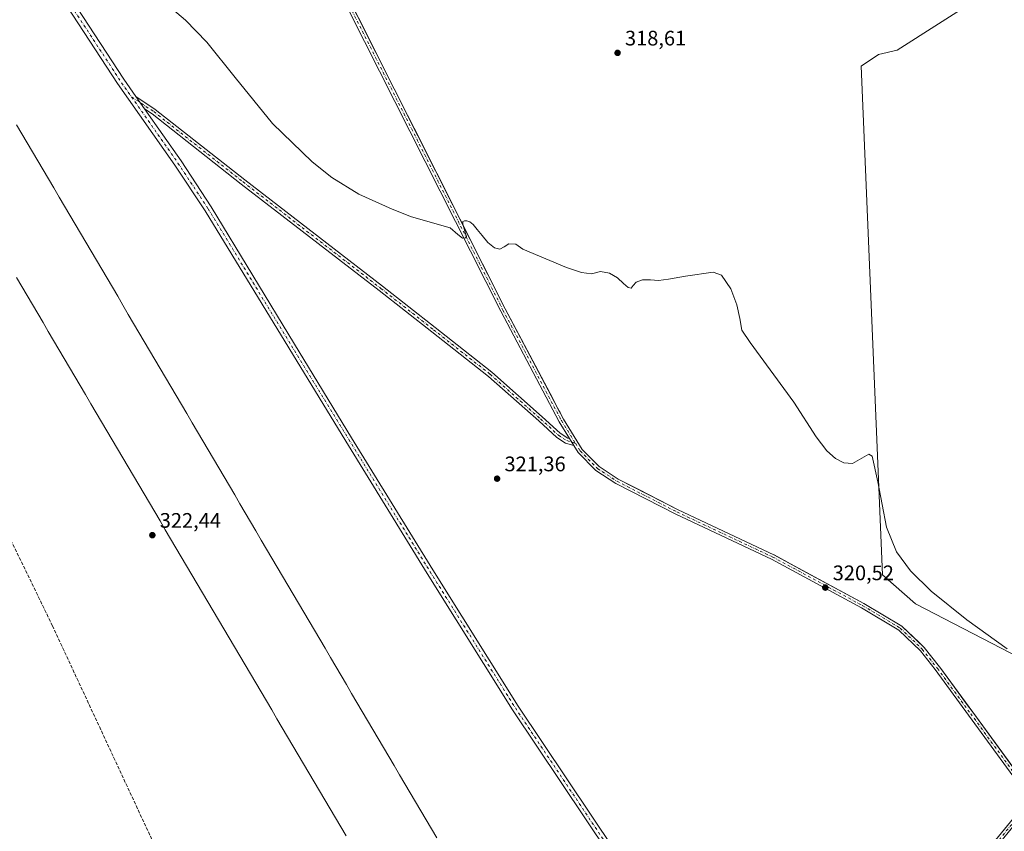
# Model space of a CAD drawing. Units: metres. Extents: x 612112 to 615599, y 4650673 to 4653041.
# Drawn here: x 614012 to 614481, y 4651346 to 4651733 of the extents above; entities that cross this region are included whole.
import ezdxf

# ---------------------------------------------------------------- set-up
doc = ezdxf.new("R2010")
doc.units = ezdxf.units.M
doc.header["$MEASUREMENT"] = 0
doc.linetypes.add('DGN Style 3', pattern=[2.307223, 1.648017, -0.659207])
doc.linetypes.add('DGN Style 4', pattern=[2.638475, 1.318413, -0.659207, 0.001648, -0.659207])
for name, color, linetype, lineweight in [('Aeródromo CxS', 135, 'Continuous', 0), ('Camino Cxs', 7, 'Continuous', 0), ('Camino eje', 30, 'DGN Style 4', 13), ('Cultivos herbáceos CxS', 92, 'Continuous', 0), ('Cultivos leñosos CxS', 92, 'Continuous', 0), ('Curva de nivel normal', 30, 'Continuous', 0), ('Núcleo urbano CxS', 7, 'Continuous', 0), ('Pista de aeródromo Cxs', 135, 'Continuous', 0), ('Punto de cota en terreno', 7, 'Continuous', 0), ('Rótulo de punto de cota en terreno', 7, 'Continuous', 0), ('Senda', 7, 'DGN Style 3', 0)]:
    doc.layers.add(name, color=color, linetype=linetype, lineweight=lineweight)
doc.styles.add('Style-Arial', font='txt')

# ---------------------------------------------------------------- blocks, each defined once
blk = doc.blocks.new('*U11')
at = {"layer": 'Cultivos herbáceos CxS', "color": 92, "linetype": 'Continuous', "lineweight": 0}
blk.add_polyline3d([(614489.2422, 4651371.7757, 320.6058), (614466.3315, 4651403.162, 320.4324), (614463.7004, 4651406.7448, 320.4014), (614457.4416, 4651415.2679, 320.4237), (614450.5905, 4651424.5973, 320.3889), (614450.471, 4651424.7471, 320.3874), (614443.19, 4651433.98, 320.3692), (614440.7455, 4651436.3258, 320.374), (614432.54, 4651444.2, 320.3767), (614414.53, 4651454.98, 320.4079), (614392.9824, 4651466.6366, 320.565), (614387.6545, 4651469.5188, 320.5586), (614371.7309, 4651478.133, 320.6961), (614371.57, 4651478.22, 320.6935), (614328.345, 4651498.5589, 321.0067), (614325.92, 4651499.7, 321.014), (614307.2241, 4651509.2777, 321.037), (614297.44, 4651514.29, 321.025), (614290.7164, 4651518.689, 321.0025), (614288.3, 4651520.27, 320.9761), (614287.1623, 4651521.4189, 320.9703), (614286.261, 4651522.3291, 320.9609), (614280.17, 4651528.48, 320.9226), (614271.39, 4651542.82, 320.8448), (614269.7118, 4651545.9937, 320.797), (614269.1855, 4651546.9889, 320.7785), (614264.9323, 4651555.0323, 320.7193), (614255.2286, 4651573.3832, 320.5635), (614243.56, 4651595.45, 320.3027), (614200.1021, 4651681.6809, 319.3611), (614193.7207, 4651694.3432, 319.2257), (614180.2998, 4651720.9733, 319.0882), (614178.3767, 4651724.7893, 319.0675), (614164.24, 4651752.84, 318.8605)], dxfattribs=at)
blk.add_polyline3d([(614760.9357, 4651710.3185, 315.1428), (614760.9361, 4651729.5491, 315.0452), (614765.4717, 4651729.7631, 314.943), (614797.9333, 4651850.0661, 313.5678), (614812.6885, 4651909.8487, 312.4457), (614835.5577, 4651974.7977, 311.6034), (614828.4037, 4651970.5185, 312.0601), (614816.7645, 4651963.5565, 312.0044), (614799.5995, 4651953.2893, 312.4965), (614717.8331, 4651899.6431, 313.5703), (614535.8813, 4651786.1851, 315.9954), (614430.3921, 4651718.8811, 317.8049), (614421.4987, 4651716.7677, 317.8566), (614413.1971, 4651711.2333, 318.1231), (614423.3381, 4651468.6529, 320.306), (614439.0183, 4651454.8179, 320.2628), (614643.7853, 4651348.7509, 319.4316), (614700.0507, 4651346.9073, 318.963)], close=True, dxfattribs=at)
blk = doc.blocks.new('5PATER')
at = {"layer": 'Punto de cota en terreno', "linetype": 'Continuous', "lineweight": 0}
h = blk.add_hatch(color=51, dxfattribs=at)
edge = h.paths.add_edge_path()
edge.add_ellipse((0, 0), major_axis=(-0.11, -0.111), ratio=0.999422, start_angle=0, end_angle=360)

msp = doc.modelspace()

# ---------------------------------------------------------------- linework, layer by layer
at = {"layer": 'Aeródromo CxS', "color": 135, "linetype": 'Continuous', "lineweight": 0}
msp.add_polyline3d([(614164.24, 4651752.84, 318.86), (614178.38, 4651724.79, 319.06), (614193.72, 4651694.34, 319.26), (614243.56, 4651595.45, 320.34), (614264.93, 4651555.03, 320.74), (614269.19, 4651546.99, 320.81), (614269.71, 4651545.99, 320.83), (614271.39, 4651542.82, 320.87), (614280.17, 4651528.48, 320.94), (614286.26, 4651522.33, 320.99), (614288.3, 4651520.27, 321), (614297.44, 4651514.29, 321.05), (614325.92, 4651499.7, 321), (614328.34, 4651498.56, 320.97), (614371.57, 4651478.22, 320.66), (614387.65, 4651469.52, 320.58), (614414.53, 4651454.98, 320.42), (614432.54, 4651444.2, 320.38), (614440.75, 4651436.33, 320.35), (614443.19, 4651433.98, 320.36), (614450.47, 4651424.75, 320.38), (614450.59, 4651424.6, 320.38), (614466.33, 4651403.16, 320.48), (614489.24, 4651371.78, 320.6)], dxfattribs=at)
msp.add_polyline3d([(614164.24, 4651752.84, 318.86), (614178.38, 4651724.79, 319.06), (614193.72, 4651694.34, 319.26), (614243.56, 4651595.45, 320.34), (614264.93, 4651555.03, 320.74), (614269.19, 4651546.99, 320.81), (614269.71, 4651545.99, 320.83), (614271.39, 4651542.82, 320.87), (614280.17, 4651528.48, 320.94), (614286.26, 4651522.33, 320.99), (614288.3, 4651520.27, 321), (614297.44, 4651514.29, 321.05), (614325.92, 4651499.7, 321), (614328.34, 4651498.56, 320.97), (614371.57, 4651478.22, 320.66), (614387.65, 4651469.52, 320.58), (614414.53, 4651454.98, 320.42), (614432.54, 4651444.2, 320.38), (614440.75, 4651436.33, 320.35), (614443.19, 4651433.98, 320.36), (614450.47, 4651424.75, 320.38), (614450.59, 4651424.6, 320.38), (614466.33, 4651403.16, 320.48), (614489.24, 4651371.78, 320.6)], dxfattribs=at)
at = {"layer": 'Camino Cxs', "color": 7, "linetype": 'Continuous', "lineweight": 0, "extrusion": (-0.001901, 0.008123, 0.999965), "elevation": 36939.01, "flags": 128}
msp.add_lwpolyline([(613917.65, 4651811.79), (613964.05, 4651716.51), (613991.73, 4651664.75), (614061.31, 4651558.37), (614067.11, 4651550.1)], dxfattribs=at)
at = {"layer": 'Camino Cxs', "color": 7, "linetype": 'Continuous', "lineweight": 0, "extrusion": (-0.004079, 0.005818, 0.999975), "elevation": 24880.47, "flags": 128}
msp.add_lwpolyline([(614063.8, 4651630.67), (614067.9, 4651624.82)], dxfattribs=at)
msp.add_lwpolyline([(614063.8, 4651630.67), (614067.9, 4651624.82)], dxfattribs=at)
at = {"layer": 'Camino Cxs', "color": 7, "linetype": 'Continuous', "lineweight": 0, "extrusion": (-0.001972, 0.003216, 0.999993), "elevation": 14068.06, "flags": 128}
msp.add_lwpolyline([(614273.66, 4651512.43), (614275.72, 4651509.06)], dxfattribs=at)
msp.add_lwpolyline([(614273.66, 4651512.43), (614275.72, 4651509.06)], dxfattribs=at)
at = {"layer": 'Camino Cxs', "color": 7, "linetype": 'Continuous', "lineweight": 0}
for points in [[(614383.95, 4651203.42, 322.93), (614383.6, 4651203.85, 322.93), (614316.3, 4651300.75, 322.97), (614247.06, 4651404.29, 322.37), (614206.4, 4651469.3, 321.99), (614167.67, 4651532.38, 321.37), (614100.52, 4651642.21, 320.4), (614086.14, 4651663.99, 320.38), (614058.83, 4651702.94, 320.22), (613989.13, 4651809.5, 319.28), (613961.35, 4651861.46, 318.8), (613893.59, 4652000.58, 317.37), (613834.33, 4652132.01, 315.64), (613829.26, 4652141.94, 315.55), (613820.17, 4652160.95, 315.41), (613808.59, 4652181.17, 315.3), (613796.14, 4652200.58, 315.24), (613787.97, 4652212.32, 315.25), (613781.68, 4652219.44, 315.3), (613773.9, 4652228.27, 315.39), (613769.16, 4652232.82, 315.53), (613767.22, 4652233.5, 315.59)], [(614274.22, 4651533.62, 320.9), (614269.31, 4651541.63, 320.84), (614241.43, 4651594.35, 320.34), (614162.13, 4651751.69, 318.85), (614148.01, 4651775.75, 318.67), (614121.48, 4651833.35, 318.3), (614081.12, 4651912.06, 317.59), (614064.18, 4651948.3, 317.18), (614040.19, 4651996.19, 316.81), (614019.52, 4652035.12, 316.5)], [(614316.3, 4651300.75, 322.97), (614247.06, 4651404.29, 322.37), (614206.4, 4651469.3, 321.99), (614167.67, 4651532.38, 321.37), (614100.52, 4651642.21, 320.4), (614086.14, 4651663.99, 320.38), (614058.83, 4651702.94, 320.22), (613989.13, 4651809.5, 319.28)], [(613992.23, 4651811.34, 319.2), (614061.81, 4651704.96, 320.16), (614067.61, 4651696.69, 320.27), (614071.7, 4651690.85, 320.32), (614089.11, 4651666.02, 320.33), (614103.52, 4651644.19, 320.37), (614143.09, 4651578.71, 320.82), (614170.39, 4651534.05, 321.32), (614209.12, 4651470.98, 321.96), (614249.75, 4651406.03, 322.31), (614318.94, 4651302.55, 322.93)], [(614164.24, 4651752.84, 318.86), (614243.56, 4651595.45, 320.34), (614271.39, 4651542.82, 320.87), (614280.17, 4651528.48, 320.94), (614288.3, 4651520.27, 321), (614297.44, 4651514.29, 321.05), (614325.92, 4651499.7, 321), (614371.57, 4651478.22, 320.66), (614414.53, 4651454.98, 320.42), (614432.54, 4651444.2, 320.38), (614443.19, 4651433.98, 320.36), (614450.47, 4651424.75, 320.38), (614450.59, 4651424.6, 320.38), (614466.33, 4651403.16, 320.48), (614489.24, 4651371.78, 320.6)], [(614164.24, 4651752.84, 318.86), (614243.56, 4651595.45, 320.34), (614271.39, 4651542.82, 320.87), (614280.17, 4651528.48, 320.94), (614288.3, 4651520.27, 321), (614297.44, 4651514.29, 321.05), (614325.92, 4651499.7, 321), (614371.57, 4651478.22, 320.66), (614414.53, 4651454.98, 320.42), (614432.54, 4651444.2, 320.38), (614443.19, 4651433.98, 320.36), (614450.47, 4651424.75, 320.38), (614450.59, 4651424.6, 320.38), (614466.33, 4651403.16, 320.48), (614489.24, 4651371.78, 320.6), (614492.81, 4651366.15, 320.61), (614493.67, 4651362.57, 320.64), (614493.97, 4651359.42, 320.68), (614493.13, 4651357.24, 320.7), (614487.57, 4651351.01, 320.79), (614466.28, 4651325.04, 321.21), (614439.86, 4651284.46, 321.86), (614416.36, 4651247.62, 322.22), (614387.39, 4651204.25, 322.89)], [(614487.26, 4651370.42, 320.6), (614464.4, 4651401.74, 320.47), (614448.42, 4651423.48, 320.41), (614441.41, 4651432.36, 320.39), (614431.07, 4651442.28, 320.4), (614413.34, 4651452.89, 320.44), (614370.49, 4651476.08, 320.69), (614324.86, 4651497.55, 321), (614296.23, 4651512.21, 321.07), (614286.78, 4651518.41, 320.99), (614278.28, 4651527, 320.93), (614276.29, 4651530.25, 320.92), (614274.22, 4651533.62, 320.9), (614269.31, 4651541.63, 320.84), (614241.43, 4651594.35, 320.34), (614162.13, 4651751.69, 318.85)], [(614067.61, 4651696.69, 320.27), (614076.83, 4651690.56, 320.32), (614119.41, 4651657.04, 320.18), (614185.14, 4651606.24, 320.33), (614210.22, 4651586.55, 320.52), (614237.24, 4651565.25, 320.72), (614261.25, 4651543.95, 320.82), (614269.74, 4651536.24, 320.89), (614273.47, 4651533.85, 320.9), (614274.22, 4651533.62, 320.9)], [(614071.7, 4651690.85, 320.32), (614089.11, 4651666.02, 320.33), (614103.52, 4651644.19, 320.37), (614143.09, 4651578.71, 320.82), (614170.39, 4651534.05, 321.32), (614209.12, 4651470.98, 321.96), (614249.75, 4651406.03, 322.31), (614318.94, 4651302.55, 322.93), (614385.84, 4651206.24, 322.88)], [(614276.29, 4651530.25, 320.92), (614272.37, 4651531.48, 320.93), (614268.16, 4651534.17, 320.93), (614259.51, 4651542.02, 320.86), (614235.57, 4651563.26, 320.74), (614208.62, 4651584.51, 320.55), (614183.54, 4651604.19, 320.36), (614117.82, 4651654.99, 320.21), (614075.31, 4651688.46, 320.31), (614071.7, 4651690.85, 320.32)], [(614385.84, 4651206.24, 322.88), (614414.35, 4651248.94, 322.23), (614437.84, 4651285.76, 321.85), (614464.34, 4651326.46, 321.22), (614485.75, 4651352.57, 320.8), (614491.04, 4651358.51, 320.7), (614491.53, 4651359.76, 320.68), (614491.3, 4651362.17, 320.65), (614490.57, 4651365.2, 320.63), (614487.26, 4651370.42, 320.6), (614464.4, 4651401.74, 320.47), (614448.42, 4651423.48, 320.41), (614441.41, 4651432.36, 320.39), (614431.07, 4651442.28, 320.4), (614413.34, 4651452.89, 320.44), (614370.49, 4651476.08, 320.69), (614324.86, 4651497.55, 321), (614296.23, 4651512.21, 321.07), (614286.78, 4651518.41, 320.99), (614278.28, 4651527, 320.93), (614276.29, 4651530.25, 320.92)], [(614487.57, 4651351.01, 320.79), (614466.28, 4651325.04, 321.21), (614439.86, 4651284.46, 321.86), (614416.36, 4651247.62, 322.22), (614387.39, 4651204.25, 322.89), (614386.16, 4651205.77, 322.88), (614385.84, 4651206.24, 322.88), (614414.35, 4651248.94, 322.23), (614437.84, 4651285.76, 321.85), (614464.34, 4651326.46, 321.22), (614485.75, 4651352.57, 320.8)]]:
    msp.add_polyline3d(points, dxfattribs=at)
msp.add_polyline3d([(614274.22, 4651533.62, 320.9), (614276.29, 4651530.25, 320.92), (614272.37, 4651531.48, 320.93), (614268.16, 4651534.17, 320.93), (614259.51, 4651542.02, 320.86), (614235.57, 4651563.26, 320.74), (614208.62, 4651584.51, 320.55), (614183.54, 4651604.19, 320.36), (614117.82, 4651654.99, 320.21), (614075.31, 4651688.46, 320.31), (614071.7, 4651690.85, 320.32), (614067.61, 4651696.69, 320.27), (614076.83, 4651690.56, 320.32), (614119.41, 4651657.04, 320.18), (614185.14, 4651606.24, 320.33), (614210.22, 4651586.55, 320.52), (614237.24, 4651565.25, 320.72), (614261.25, 4651543.95, 320.82), (614269.74, 4651536.24, 320.89), (614273.47, 4651533.85, 320.9)], close=True, dxfattribs=at)
at = {"layer": 'Camino eje', "color": 30, "linetype": 'DGN Style 4', "lineweight": 13, "extrusion": (-5.11248e-05, 0.009241, 0.999957), "elevation": 43276.88, "flags": 128}
msp.add_lwpolyline([(613916.56, 4651756.26), (613962.97, 4651660.98), (613990.7, 4651609.12), (614060.33, 4651502.64), (614065.55, 4651495.2)], dxfattribs=at)
at = {"layer": 'Camino eje', "color": 30, "linetype": 'DGN Style 4', "lineweight": 13}
for points in [[(614020.24, 4652036.32, 316.48), (614041.26, 4651996.74, 316.8), (614065.26, 4651948.83, 317.17), (614082.2, 4651912.59, 317.57), (614122.56, 4651833.87, 318.29), (614149.08, 4651776.31, 318.68), (614163.19, 4651752.27, 318.85), (614242.5, 4651594.9, 320.34), (614270.35, 4651542.23, 320.86), (614276.98, 4651531.4, 320.91)], [(614065.54, 4651696.5, 320.29), (614087.62, 4651665, 320.33), (614102.02, 4651643.2, 320.37), (614141.72, 4651577.88, 320.84), (614169.03, 4651533.22, 321.34), (614207.76, 4651470.14, 321.96), (614248.4, 4651405.16, 322.33), (614317.62, 4651301.65, 322.94), (614384.88, 4651204.81, 322.91), (614385.67, 4651203.83, 322.91)], [(614065.54, 4651696.5, 320.29), (614076.07, 4651689.51, 320.31), (614118.62, 4651656.01, 320.19), (614184.34, 4651605.21, 320.35), (614209.42, 4651585.53, 320.53), (614236.41, 4651564.26, 320.73), (614260.38, 4651542.98, 320.84), (614268.95, 4651535.2, 320.91), (614272.92, 4651532.66, 320.91), (614276.98, 4651531.4, 320.91)], [(614276.98, 4651531.4, 320.91), (614279.23, 4651527.74, 320.93), (614287.54, 4651519.34, 320.99), (614296.84, 4651513.25, 321.06), (614325.39, 4651498.63, 321), (614371.03, 4651477.15, 320.68), (614413.94, 4651453.94, 320.43), (614431.81, 4651443.24, 320.39), (614442.3, 4651433.17, 320.37), (614449.5, 4651424.04, 320.4), (614465.36, 4651402.45, 320.47), (614488.25, 4651371.1, 320.59), (614491.69, 4651365.68, 320.62), (614492.48, 4651362.37, 320.64), (614492.75, 4651359.59, 320.68), (614492.09, 4651357.87, 320.7), (614486.66, 4651351.79, 320.79), (614465.31, 4651325.75, 321.22), (614438.85, 4651285.11, 321.86), (614415.36, 4651248.28, 322.23), (614385.67, 4651203.83, 322.91)]]:
    msp.add_polyline3d(points, dxfattribs=at)
at = {"layer": 'Cultivos herbáceos CxS', "color": 92, "linetype": 'Continuous', "lineweight": 0}
for points in [[(614700.05, 4651346.91, 318.96), (614760.94, 4651710.32, 315.14), (614760.94, 4651729.55, 315.05), (614765.47, 4651729.76, 314.94), (614797.93, 4651850.07, 313.57), (614812.69, 4651909.85, 312.45), (614835.56, 4651974.8, 311.6), (614828.4, 4651970.52, 312.06), (614816.76, 4651963.56, 312), (614799.6, 4651953.29, 312.5), (614717.83, 4651899.64, 313.57), (614535.88, 4651786.19, 316), (614430.39, 4651718.88, 317.8), (614421.5, 4651716.77, 317.86), (614413.2, 4651711.23, 318.12), (614423.34, 4651468.65, 320.31), (614439.02, 4651454.82, 320.26), (614643.79, 4651348.75, 319.43), (614700.05, 4651346.91, 318.96)], [(614164.24, 4651752.84, 318.86), (614178.38, 4651724.79, 319.07), (614180.3, 4651720.97, 319.09), (614193.72, 4651694.34, 319.23), (614200.1, 4651681.68, 319.36), (614243.56, 4651595.45, 320.3), (614255.23, 4651573.38, 320.56), (614264.93, 4651555.03, 320.72), (614269.19, 4651546.99, 320.78), (614269.71, 4651545.99, 320.8), (614271.39, 4651542.82, 320.84), (614280.17, 4651528.48, 320.92), (614286.26, 4651522.33, 320.96), (614287.16, 4651521.42, 320.97), (614288.3, 4651520.27, 320.98), (614290.72, 4651518.69, 321), (614297.44, 4651514.29, 321.02), (614307.22, 4651509.28, 321.04), (614325.92, 4651499.7, 321.01), (614328.34, 4651498.56, 321.01), (614371.57, 4651478.22, 320.69), (614371.73, 4651478.13, 320.7), (614387.65, 4651469.52, 320.56), (614392.98, 4651466.64, 320.57), (614414.53, 4651454.98, 320.41), (614432.54, 4651444.2, 320.38), (614440.75, 4651436.33, 320.37), (614443.19, 4651433.98, 320.37), (614450.47, 4651424.75, 320.39), (614450.59, 4651424.6, 320.39), (614457.44, 4651415.27, 320.42), (614463.7, 4651406.74, 320.4), (614466.33, 4651403.16, 320.43), (614489.24, 4651371.78, 320.61)]]:
    msp.add_polyline3d(points, dxfattribs=at)
at = {"layer": 'Cultivos leñosos CxS', "color": 92, "linetype": 'Continuous', "lineweight": 0}
msp.add_polyline3d([(614760.94, 4651710.32, 315.14), (614700.05, 4651346.91, 318.96), (614643.79, 4651348.75, 319.43), (614439.02, 4651454.82, 320.26), (614423.34, 4651468.65, 320.31), (614413.2, 4651711.23, 318.12), (614421.5, 4651716.77, 317.86), (614430.39, 4651718.88, 317.8), (614535.88, 4651786.19, 316), (614717.83, 4651899.64, 313.57), (614799.6, 4651953.29, 312.5), (614816.76, 4651963.56, 312), (614828.4, 4651970.52, 312.06), (614835.56, 4651974.8, 311.6), (614812.69, 4651909.85, 312.45), (614797.93, 4651850.07, 313.57), (614765.47, 4651729.76, 314.94), (614760.94, 4651729.55, 315.05)], close=True, dxfattribs=at)
msp.add_polyline3d([(614700.05, 4651346.91, 318.96), (614760.94, 4651710.32, 315.14), (614760.94, 4651729.55, 315.05), (614765.47, 4651729.76, 314.94), (614797.93, 4651850.07, 313.57), (614812.69, 4651909.85, 312.45), (614835.56, 4651974.8, 311.6), (614828.4, 4651970.52, 312.06), (614816.76, 4651963.56, 312), (614799.6, 4651953.29, 312.5), (614717.83, 4651899.64, 313.57), (614535.88, 4651786.19, 316), (614430.39, 4651718.88, 317.8), (614421.5, 4651716.77, 317.86), (614413.2, 4651711.23, 318.12), (614423.34, 4651468.65, 320.31), (614439.02, 4651454.82, 320.26), (614643.79, 4651348.75, 319.43), (614700.05, 4651346.91, 318.96)], dxfattribs=at)
at = {"layer": 'Curva de nivel normal', "color": 30, "linetype": 'Continuous', "lineweight": 0, "elevation": 320, "flags": 128}
msp.add_lwpolyline([(614482.81, 4651433.36), (614463.47, 4651447.15), (614446.61, 4651460.81), (614436.66, 4651470.57), (614430.08, 4651479.63), (614425.19, 4651491.42), (614421.19, 4651512.98), (614418.37, 4651525.25), (614416.8, 4651526.23), (614414.55, 4651524.91), (614409.13, 4651521.67), (614404.89, 4651522.06), (614400.99, 4651524.1), (614396.9, 4651527.75), (614391.73, 4651534.51), (614381.11, 4651550.9), (614360.33, 4651579.38), (614356.35, 4651585.3), (614355.36, 4651590.87), (614353.99, 4651597.38), (614351.13, 4651604.94), (614346.64, 4651611.52), (614342.65, 4651613.03), (614329.4, 4651610.98), (614321.32, 4651609.55), (614316.55, 4651609.01), (614312.76, 4651609.29), (614308.93, 4651609.23), (614305.91, 4651608.26), (614304.49, 4651606.63), (614303.66, 4651605.4), (614302.18, 4651605.64), (614299.97, 4651607.55), (614297.09, 4651610.2), (614293.29, 4651612.44), (614288.92, 4651613.24), (614284.69, 4651612.14), (614279.98, 4651612.81), (614272.79, 4651615.21), (614251.89, 4651623.85), (614248.55, 4651626.26), (614245.28, 4651626.45), (614242.99, 4651625.01), (614240.97, 4651623.87), (614238.43, 4651624.51), (614235.35, 4651627.15), (614232.54, 4651630.43), (614230.27, 4651633.36), (614228.32, 4651635.63), (614226.64, 4651636.99), (614225.26, 4651637.42), (614224.11, 4651637.42), (614223.33, 4651637.11), (614223.32, 4651635.89), (614223.94, 4651633.61), (614224.7, 4651631.36), (614225.08, 4651629.99), (614224.64, 4651629.3), (614223.21, 4651629.1), (614220.91, 4651630.87), (614217.28, 4651634.15), (614198.85, 4651639.4), (614189.69, 4651643), (614173.75, 4651650.09), (614161.01, 4651658.13), (614151.54, 4651665.53), (614132.74, 4651683.92), (614114.93, 4651705.83), (614101.33, 4651722.6), (614091.15, 4651733.08), (614080.84, 4651741.88)], dxfattribs=at)
at = {"layer": 'Núcleo urbano CxS', "color": 7, "linetype": 'Continuous', "lineweight": 0}
msp.add_polyline3d([(614164.24, 4651752.84, 318.86), (614178.38, 4651724.79, 319.07), (614180.3, 4651720.97, 319.09), (614193.72, 4651694.34, 319.23), (614200.1, 4651681.68, 319.36), (614243.56, 4651595.45, 320.3), (614255.23, 4651573.38, 320.56), (614264.93, 4651555.03, 320.72), (614269.19, 4651546.99, 320.78), (614269.71, 4651545.99, 320.8), (614271.39, 4651542.82, 320.84), (614280.17, 4651528.48, 320.92), (614286.26, 4651522.33, 320.96), (614287.16, 4651521.42, 320.97), (614288.3, 4651520.27, 320.98), (614290.72, 4651518.69, 321), (614297.44, 4651514.29, 321.02), (614307.22, 4651509.28, 321.04), (614325.92, 4651499.7, 321.01), (614328.34, 4651498.56, 321.01), (614371.57, 4651478.22, 320.69), (614371.73, 4651478.13, 320.7), (614387.65, 4651469.52, 320.56), (614392.98, 4651466.64, 320.57), (614414.53, 4651454.98, 320.41), (614432.54, 4651444.2, 320.38), (614440.75, 4651436.33, 320.37), (614443.19, 4651433.98, 320.37), (614450.47, 4651424.75, 320.39), (614450.59, 4651424.6, 320.39), (614457.44, 4651415.27, 320.42), (614463.7, 4651406.74, 320.4), (614466.33, 4651403.16, 320.43), (614489.24, 4651371.78, 320.61)], dxfattribs=at)
msp.add_polyline3d([(614164.24, 4651752.84, 318.86), (614178.38, 4651724.79, 319.07), (614180.3, 4651720.97, 319.09), (614193.72, 4651694.34, 319.23), (614200.1, 4651681.68, 319.36), (614243.56, 4651595.45, 320.3), (614255.23, 4651573.38, 320.56), (614264.93, 4651555.03, 320.72), (614269.19, 4651546.99, 320.78), (614269.71, 4651545.99, 320.8), (614271.39, 4651542.82, 320.84), (614280.17, 4651528.48, 320.92), (614286.26, 4651522.33, 320.96), (614287.16, 4651521.42, 320.97), (614288.3, 4651520.27, 320.98), (614290.72, 4651518.69, 321), (614297.44, 4651514.29, 321.02), (614307.22, 4651509.28, 321.04), (614325.92, 4651499.7, 321.01), (614328.34, 4651498.56, 321.01), (614371.57, 4651478.22, 320.69), (614371.73, 4651478.13, 320.7), (614387.65, 4651469.52, 320.56), (614392.98, 4651466.64, 320.57), (614414.53, 4651454.98, 320.41), (614432.54, 4651444.2, 320.38), (614440.75, 4651436.33, 320.37), (614443.19, 4651433.98, 320.37), (614450.47, 4651424.75, 320.39), (614450.59, 4651424.6, 320.39), (614457.44, 4651415.27, 320.42), (614463.7, 4651406.74, 320.4), (614466.33, 4651403.16, 320.43), (614489.24, 4651371.78, 320.61)], dxfattribs=at)
at = {"layer": 'Pista de aeródromo Cxs', "color": 135, "linetype": 'Continuous', "lineweight": 0}
for points in [[(614010.75, 4651683.22, 320.55), (614013.29, 4651678.92, 320.59), (614015.82, 4651674.62, 320.63), (614018.35, 4651670.31, 320.67), (614020.89, 4651666.01, 320.7), (614023.42, 4651661.71, 320.74), (614025.96, 4651657.4, 320.78), (614028.49, 4651653.1, 320.83), (614031.02, 4651648.79, 320.88), (614033.56, 4651644.49, 320.94), (614036.09, 4651640.19, 320.98), (614038.63, 4651635.88, 320.99), (614041.16, 4651631.58, 321), (614043.69, 4651627.28, 321.04), (614046.23, 4651622.97, 321.07), (614048.76, 4651618.67, 321.12), (614051.3, 4651614.36, 321.14), (614053.83, 4651610.06, 321.17), (614056.36, 4651605.76, 321.2), (614058.9, 4651601.45, 321.23), (614061.43, 4651597.15, 321.25), (614063.97, 4651592.85, 321.27), (614066.5, 4651588.54, 321.32), (614069.03, 4651584.24, 321.36), (614071.57, 4651579.93, 321.4), (614074.1, 4651575.63, 321.42), (614076.64, 4651571.33, 321.46), (614079.17, 4651567.02, 321.48), (614081.7, 4651562.72, 321.5), (614084.24, 4651558.42, 321.54), (614086.77, 4651554.11, 321.58), (614089.31, 4651549.81, 321.61), (614091.84, 4651545.5, 321.64), (614094.37, 4651541.2, 321.67), (614096.91, 4651536.9, 321.7), (614099.44, 4651532.59, 321.73), (614101.98, 4651528.29, 321.76), (614104.51, 4651523.99, 321.79), (614107.04, 4651519.68, 321.82), (614109.58, 4651515.38, 321.85), (614112.11, 4651511.07, 321.89), (614114.65, 4651506.77, 321.92), (614117.18, 4651502.47, 321.94), (614119.71, 4651498.16, 321.98), (614122.25, 4651493.86, 322), (614124.78, 4651489.55, 322.03), (614127.32, 4651485.25, 322.07), (614129.85, 4651480.95, 322.1), (614132.38, 4651476.64, 322.13), (614134.92, 4651472.34, 322.18), (614137.45, 4651468.04, 322.21), (614139.99, 4651463.73, 322.22), (614142.52, 4651459.43, 322.25), (614145.05, 4651455.12, 322.28), (614147.59, 4651450.82, 322.31), (614150.12, 4651446.52, 322.35), (614152.66, 4651442.21, 322.37), (614155.19, 4651437.91, 322.42), (614157.72, 4651433.61, 322.44), (614160.26, 4651429.3, 322.47), (614162.79, 4651425, 322.5), (614165.33, 4651420.69, 322.54), (614167.86, 4651416.39, 322.57), (614170.39, 4651412.09, 322.6), (614172.93, 4651407.78, 322.62), (614175.46, 4651403.48, 322.66), (614178, 4651399.18, 322.69), (614180.53, 4651394.87, 322.73), (614183.06, 4651390.57, 322.75), (614185.6, 4651386.26, 322.78), (614188.13, 4651381.96, 322.8), (614190.67, 4651377.66, 322.84), (614193.2, 4651373.35, 322.87), (614195.73, 4651369.05, 322.9), (614198.27, 4651364.75, 322.92), (614200.8, 4651360.44, 322.96), (614203.34, 4651356.14, 322.98), (614205.87, 4651351.83, 323.02), (614208.4, 4651347.53, 323.05), (614210.94, 4651343.23, 323.08)], [(614010.75, 4651683.22, 320.55), (614013.29, 4651678.92, 320.59), (614015.82, 4651674.62, 320.63), (614018.35, 4651670.31, 320.67), (614020.89, 4651666.01, 320.7), (614023.42, 4651661.71, 320.74), (614025.96, 4651657.4, 320.78), (614028.49, 4651653.1, 320.83), (614031.02, 4651648.79, 320.88), (614033.56, 4651644.49, 320.94), (614036.09, 4651640.19, 320.98), (614038.63, 4651635.88, 320.99), (614041.16, 4651631.58, 321), (614043.69, 4651627.28, 321.04), (614046.23, 4651622.97, 321.07), (614048.76, 4651618.67, 321.12), (614051.3, 4651614.36, 321.14), (614053.83, 4651610.06, 321.17), (614056.36, 4651605.76, 321.2), (614058.9, 4651601.45, 321.23), (614061.43, 4651597.15, 321.25), (614063.97, 4651592.85, 321.27), (614066.5, 4651588.54, 321.32), (614069.03, 4651584.24, 321.36), (614071.57, 4651579.93, 321.4), (614074.1, 4651575.63, 321.42), (614076.64, 4651571.33, 321.46), (614079.17, 4651567.02, 321.48), (614081.7, 4651562.72, 321.5), (614084.24, 4651558.42, 321.54), (614086.77, 4651554.11, 321.58), (614089.31, 4651549.81, 321.61), (614091.84, 4651545.5, 321.64), (614094.37, 4651541.2, 321.67), (614096.91, 4651536.9, 321.7), (614099.44, 4651532.59, 321.73), (614101.98, 4651528.29, 321.76), (614104.51, 4651523.99, 321.79), (614107.04, 4651519.68, 321.82), (614109.58, 4651515.38, 321.85), (614112.11, 4651511.07, 321.89), (614114.65, 4651506.77, 321.92), (614117.18, 4651502.47, 321.94), (614119.71, 4651498.16, 321.98), (614122.25, 4651493.86, 322), (614124.78, 4651489.55, 322.03), (614127.32, 4651485.25, 322.07), (614129.85, 4651480.95, 322.1), (614132.38, 4651476.64, 322.13), (614134.92, 4651472.34, 322.18), (614137.45, 4651468.04, 322.21), (614139.99, 4651463.73, 322.22), (614142.52, 4651459.43, 322.25), (614145.05, 4651455.12, 322.28), (614147.59, 4651450.82, 322.31), (614150.12, 4651446.52, 322.35), (614152.66, 4651442.21, 322.37), (614155.19, 4651437.91, 322.42), (614157.72, 4651433.61, 322.44), (614160.26, 4651429.3, 322.47), (614162.79, 4651425, 322.5), (614165.33, 4651420.69, 322.54), (614167.86, 4651416.39, 322.57), (614170.39, 4651412.09, 322.6), (614172.93, 4651407.78, 322.62), (614175.46, 4651403.48, 322.66), (614178, 4651399.18, 322.69), (614180.53, 4651394.87, 322.73), (614183.06, 4651390.57, 322.75), (614185.6, 4651386.26, 322.78), (614188.13, 4651381.96, 322.8), (614190.67, 4651377.66, 322.84), (614193.2, 4651373.35, 322.87), (614195.73, 4651369.05, 322.9), (614198.27, 4651364.75, 322.92), (614200.8, 4651360.44, 322.96), (614203.34, 4651356.14, 322.98), (614205.87, 4651351.83, 323.02), (614208.4, 4651347.53, 323.05), (614210.94, 4651343.23, 323.08)], [(614167.75, 4651344.14, 323.34), (614165.22, 4651348.44, 323.32), (614162.68, 4651352.73, 323.28), (614160.15, 4651357.03, 323.26), (614157.61, 4651361.32, 323.23), (614155.08, 4651365.61, 323.21), (614152.55, 4651369.91, 323.19), (614150.01, 4651374.2, 323.15), (614147.48, 4651378.5, 323.1), (614144.95, 4651382.79, 323.08), (614142.41, 4651387.08, 323.04), (614139.88, 4651391.38, 323.02), (614137.34, 4651395.67, 322.99), (614134.81, 4651399.97, 322.97), (614132.28, 4651404.26, 322.94), (614129.74, 4651408.56, 322.92), (614127.21, 4651412.85, 322.89), (614124.67, 4651417.14, 322.87), (614122.14, 4651421.44, 322.83), (614119.61, 4651425.73, 322.79), (614117.07, 4651430.03, 322.76), (614114.54, 4651434.32, 322.74), (614112.01, 4651438.61, 322.7), (614109.47, 4651442.91, 322.69), (614106.94, 4651447.2, 322.66), (614104.4, 4651451.5, 322.62), (614101.87, 4651455.79, 322.59), (614099.34, 4651460.09, 322.55), (614096.8, 4651464.38, 322.52), (614094.27, 4651468.67, 322.49), (614091.73, 4651472.97, 322.46), (614089.2, 4651477.26, 322.43), (614086.67, 4651481.56, 322.4), (614084.13, 4651485.85, 322.37), (614081.6, 4651490.14, 322.34), (614079.07, 4651494.44, 322.3), (614076.53, 4651498.73, 322.27), (614074, 4651503.03, 322.24), (614071.46, 4651507.32, 322.22), (614068.93, 4651511.62, 322.18), (614066.4, 4651515.91, 322.14), (614063.86, 4651520.2, 322.11), (614061.33, 4651524.5, 322.08), (614058.79, 4651528.79, 322.06), (614056.26, 4651533.09, 322.02), (614053.73, 4651537.38, 321.99), (614051.19, 4651541.67, 321.96), (614048.66, 4651545.97, 321.93), (614046.13, 4651550.26, 321.9), (614043.59, 4651554.56, 321.88), (614041.06, 4651558.85, 321.86), (614038.52, 4651563.14, 321.82), (614035.99, 4651567.44, 321.79), (614033.46, 4651571.73, 321.76), (614030.92, 4651576.03, 321.72), (614028.39, 4651580.32, 321.69), (614025.85, 4651584.62, 321.67), (614023.32, 4651588.91, 321.63), (614020.79, 4651593.2, 321.61), (614018.25, 4651597.5, 321.58), (614015.72, 4651601.79, 321.55), (614013.19, 4651606.09, 321.53), (614010.65, 4651610.38, 321.5)], [(614167.75, 4651344.14, 323.34), (614165.22, 4651348.44, 323.32), (614162.68, 4651352.73, 323.28), (614160.15, 4651357.03, 323.26), (614157.61, 4651361.32, 323.23), (614155.08, 4651365.61, 323.21), (614152.55, 4651369.91, 323.19), (614150.01, 4651374.2, 323.15), (614147.48, 4651378.5, 323.1), (614144.95, 4651382.79, 323.08), (614142.41, 4651387.08, 323.04), (614139.88, 4651391.38, 323.02), (614137.34, 4651395.67, 322.99), (614134.81, 4651399.97, 322.97), (614132.28, 4651404.26, 322.94), (614129.74, 4651408.56, 322.92), (614127.21, 4651412.85, 322.89), (614124.67, 4651417.14, 322.87), (614122.14, 4651421.44, 322.83), (614119.61, 4651425.73, 322.79), (614117.07, 4651430.03, 322.76), (614114.54, 4651434.32, 322.74), (614112.01, 4651438.61, 322.7), (614109.47, 4651442.91, 322.69), (614106.94, 4651447.2, 322.66), (614104.4, 4651451.5, 322.62), (614101.87, 4651455.79, 322.59), (614099.34, 4651460.09, 322.55), (614096.8, 4651464.38, 322.52), (614094.27, 4651468.67, 322.49), (614091.73, 4651472.97, 322.46), (614089.2, 4651477.26, 322.43), (614086.67, 4651481.56, 322.4), (614084.13, 4651485.85, 322.37), (614081.6, 4651490.14, 322.34), (614079.07, 4651494.44, 322.3), (614076.53, 4651498.73, 322.27), (614074, 4651503.03, 322.24), (614071.46, 4651507.32, 322.22), (614068.93, 4651511.62, 322.18), (614066.4, 4651515.91, 322.14), (614063.86, 4651520.2, 322.11), (614061.33, 4651524.5, 322.08), (614058.79, 4651528.79, 322.06), (614056.26, 4651533.09, 322.02), (614053.73, 4651537.38, 321.99), (614051.19, 4651541.67, 321.96), (614048.66, 4651545.97, 321.93), (614046.13, 4651550.26, 321.9), (614043.59, 4651554.56, 321.88), (614041.06, 4651558.85, 321.86), (614038.52, 4651563.14, 321.82), (614035.99, 4651567.44, 321.79), (614033.46, 4651571.73, 321.76), (614030.92, 4651576.03, 321.72), (614028.39, 4651580.32, 321.69), (614025.85, 4651584.62, 321.67), (614023.32, 4651588.91, 321.63), (614020.79, 4651593.2, 321.61), (614018.25, 4651597.5, 321.58), (614015.72, 4651601.79, 321.55), (614013.19, 4651606.09, 321.53), (614010.65, 4651610.38, 321.5)]]:
    msp.add_polyline3d(points, dxfattribs=at)
at = {"layer": 'Senda', "color": 7, "linetype": 'DGN Style 3', "lineweight": 0}
msp.add_polyline3d([(614188.65, 4651093.32, 325.92), (614168.45, 4651137.79, 325.64), (614144.52, 4651186.41, 325.45), (614129.52, 4651219.13, 325.17), (614081.98, 4651327.85, 324.21), (614027.83, 4651444.34, 323.01), (613982.18, 4651538.42, 322.57), (613958.09, 4651586.31, 322.15), (613896.63, 4651714.97, 320.81), (613872.89, 4651766.97, 320.32)], dxfattribs=at)

# ---------------------------------------------------------------- block references
at = {"layer": 'Cultivos herbáceos CxS', "color": 92, "linetype": 'Continuous', "lineweight": 0}
msp.add_blockref('*U11', (0, 0), dxfattribs=at)
at = {"layer": 'Punto de cota en terreno', "color": 7, "linetype": 'Continuous', "lineweight": 0, "xscale": 10, "yscale": 10, "zscale": 10}
for p in [(614297.11, 4651717.52, 318.61), (614239.69, 4651514.5, 321.36), (614075.42, 4651487.56, 322.44), (614396.1, 4651462.56, 320.52)]:
    msp.add_blockref('5PATER', p, dxfattribs=at)

# ---------------------------------------------------------------- texts
at = {"layer": 'Rótulo de punto de cota en terreno', "color": 7, "linetype": 'Continuous', "lineweight": 0, "style": 'Style-Arial'}
for s, p in [('318,61', (614300.64, 4651721.05)), ('321,36', (614243.22, 4651518.03)), ('322,44', (614078.95, 4651491.09)), ('320,52', (614399.63, 4651466.09))]:
    msp.add_text(s, height=7, dxfattribs=at).set_placement(p)

doc.saveas('drawing.dxf')
